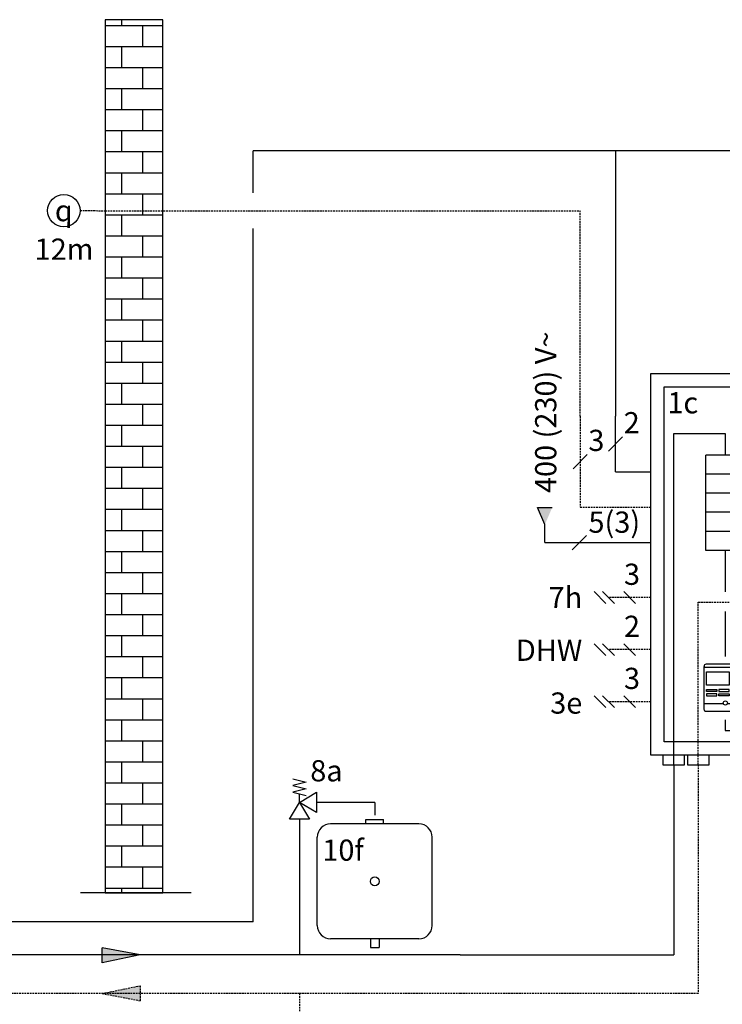
# Model space of a CAD drawing. Units: millimetres. Extents: x -1066 to 98122, y 3283 to 24060.
# Drawn here: x 16545 to 16943, y 7908 to 8465 of the extents above; entities that cross this region are included whole.
import ezdxf
from ezdxf.enums import TextEntityAlignment as Align
from ezdxf.lldxf.tags import DXFTag

# ---------------------------------------------------------------- set-up
doc = ezdxf.new("R2010")
doc.units = ezdxf.units.MM
doc.linetypes.add('DASHEDX2', pattern=[1.5, 1, -0.5])
for name, color, linetype in [('VG_0_General', 7, 'Continuous'), ('VG_0_TEXT', 7, 'Continuous'), ('VG_F_FP', 233, 'Continuous'), ('VG_F_RP', 153, 'DASHEDX2'), ('VG_H_SYMBOL', 7, 'Continuous'), ('VG_H_TEXT', 7, 'Continuous'), ('VG_HEAT', 7, 'Continuous'), ('VG_MCT_LINE 230V 400V', 241, 'Continuous'), ('VG_MCT_LINE_eBUS', 8, 'DASHEDX2'), ('VG_MCT_LINE_ELV', 7, 'DASHEDX2'), ('VG_MCT_TEXT', 7, 'Continuous'), ('VG_R_FP', 103, 'Continuous')]:
    doc.layers.add(name, color=color, linetype=linetype)
doc.styles.add('CP_ATTR', font='ROMANS.SHX')
doc.styles.add('ROMANS', font='arial.ttf')
doc.styles.get("Standard").update_dxf_attribs({"font": 'arial.ttf'})
tags = doc.linetypes.add('BUSLEITUNG', pattern='A,0.5,-0.2,["BUS",Standard,S=0.1,R=0,X=-0.1,Y=-0.05],-0.25', length=0.95).pattern_tags.tags
tags[6] = DXFTag(74, 10)

# ---------------------------------------------------------------- blocks, each defined once
blk = doc.blocks.new('*U94')
at = {"layer": 'VG_MCT_LINE 230V 400V'}
h = blk.add_hatch(color=256, dxfattribs=at)
h.paths.add_polyline_path([(-72.91346267992898, 133.6241978051716), (-72.91346267992898, 143.3697107272041), (-68.72675811730127, 143.3697107272041)])
h.paths.add_polyline_path([(-72.91346267992898, 133.6241978051716), (-77.10016724244028, 143.3697107272041), (-72.91346267992898, 143.3697107272041)])
at = {"layer": 'VG_0_General'}
for p, q in [((93.1764096615587, 207.3049405889246), (91.86896257589413, 207.304928984124)), ((91.32422887890479, 203.2577894707726), (89.31995813138141, 203.2577716810233)), ((90.77943432722859, 206.0668065428935), (90.78026732308899, 112.2178585377346)), ((93.17643823396801, 204.0858473855758), (93.1764361922965, 204.315871946594)), ((100.064463702615, 203.4668521378398), (93.72121334769116, 203.4667958356494)), ((94.26679288487489, 112.2178894838611), (94.26595988900533, 206.0668374890436)), ((105.2708308819265, 146.9532221932612), (105.2711126584933, 115.2070557999017)), ((89.32074311686259, 114.8178824014032), (91.32501386439529, 114.8179001911545)), ((91.86978897812892, 114.1988486412262), (91.86979101979847, 113.9688240802127)), ((93.17723810547349, 113.96883568501), (93.17723456593984, 114.3676149468009)), ((93.7219983333326, 115.0269065560342), (100.0652486881055, 115.0269628582246)), ((104.1815844098278, 113.968933358721), (94.26677734352066, 113.9688453556745)), ((98.27628173956506, 113.9688809437196), (98.27632470085786, 109.1286743326595)), ((102.0243396797692, 109.1287075997454), (102.0242967184767, 113.9689142108053)), ((91.86981755054657, 110.979755437883), (93.1772646362113, 110.9797670426803)), ((98.27632470085786, 109.1286743326595), (102.0243396797692, 109.1287075997454)), ((77.39612540889709, 81.58277966174617), (66.40646759700732, 81.58277966174617)), ((66.40646759700732, 81.58277966174617), (71.90129650295418, 72.42473148516939)), ((71.90129650295418, 72.42473148516939), (77.39612540889709, 81.58277966174617)), ((62.74324832637937, 66.92990257922254), (62.74324832637937, 77.91956039111625)), ((62.74324832637937, 77.91956039111625), (81.05934467952898, 66.92990257922254)), ((81.05934467952898, 77.91956039111625), (62.74324832637937, 66.92990257922254)), ((81.05934467952898, 66.92990257922254), (81.05934467952898, 77.91956039111625)), ((71.90129650295418, 68.84453007676605), (71.9012965029542, 72.42473148516942))]:
    blk.add_line(p, q, dxfattribs=at)
at = {"layer": 'VG_0_General', "color": 7}
for p, q in [((-28.8881507428135, 183.2411835553985), (-36.93877461629503, 175.1905596819169)), ((-48.8881507428135, 173.2411835553985), (-56.93877461629503, 165.1905596819169)), ((-49.32701491128894, 127.4989808323257), (-57.37763878477047, 119.4483569588442))]:
    blk.add_line(p, q, dxfattribs=at)
at = {"layer": 'VG_0_General'}
blk.add_circle((71.90129650295418, 64.26550598848061), 4.579024088288705, dxfattribs=at)
for centre, radius, start, end in [((91.96730401238918, 206.1199449984756), 1.189057645522316, 94.74408678855073, 182.5613758775711), ((93.10374138205825, 206.1425291284993), 1.164680678200585, 356.2737682499888, 86.42280329515495), ((360.5351192771386, 157.7311851839003), 276.7953497325133, 170.9620263100613, 176.5463135158813), ((89.46418696122251, 200.9605977350763), 2.301697220160674, 93.59261881692922, 173.7118414175866), ((92.00931689889677, 206.0224745289571), 1.230681302186948, 177.935625621019, 245.8495974832699), ((91.28289174261727, 203.8466570715833), 0.590316703237199, 274.015443485418, 6.851629646317388), ((91.2483581157141, 204.3344858371732), 0.6209104089687888, 358.2810364121039, 65.50418669212613), ((90.31346893368479, 204.1164569042781), 1.568248940487543, 352.696062992549, 7.304954113057243), ((93.72120847279723, 204.0160226606509), 0.5492268250230099, 172.6960629922013, 270.0005085528206), ((93.82700817538898, 204.315877720996), 0.6505719831182194, 116.216302556303, 180.0005085507327), ((92.96481592281975, 206.0668259402715), 1.301143966238831, 296.216302556303, 0.0005085505898208854), ((99.92753197189853, 201.1743386818782), 2.29659927820572, 5.92971434102392, 86.5817866955029), ((-206.1388902225771, 154.6389756148484), 311.8779452947667, 0.8273746453154173, 8.625241084522125), ((350.8650139698285, 159.1469081909647), 267.0588132023199, 176.7245155347387, 189.1130564480722), ((-214.9703776352796, 164.6214282315891), 320.7237183418607, 351.4784216985587, 359.0211614530471), ((100.0652296151282, 117.1758076848835), 2.148844826743483, 270.000508552827, 357.8711794525735), ((89.45562238131782, 117.1069697199768), 2.293057602423984, 186.4516058462286, 266.6278754322615), ((92.08143638839266, 112.2178540671986), 1.301169065311359, 116.2167728288573, 179.999803144059), ((92.02849264392785, 112.2178542491019), 1.248225320846085, 179.9998031440656, 262.6967684015839), ((91.32501873929004, 114.2686733661442), 0.5492268250318747, 352.6960629930645, 90.00050855288568), ((91.21921839132139, 113.9688183058106), 0.6505726285024747, 296.2167728288645, 0.0005085502443872025), ((93.84855778448281, 114.367620905413), 0.6713232185693295, 100.8665645538624, 180.0005085528369), ((93.99659320891425, 114.0738695039115), 0.8260598577873696, 187.3049541116681, 236.4802689914672), ((93.17725488642313, 112.0782206926831), 1.098453650046093, 270.000508552827, 7.304954113392164), ((92.62808267792934, 112.0078218459997), 1.652119715645413, 7.304954113398528, 56.48026899145989), ((104.0228698744045, 115.2070447205933), 1.248242784137896, 277.3049541131294, 0.0005085529964575574)]:
    blk.add_arc(centre, radius, start, end, dxfattribs=at)
at = {"layer": 'VG_F_FP'}
for p, q in [((0, -2.250000000000011), (0, 185.2698777569513)), ((0, 185.2698777569513), (29.058168298173, 185.2698777569513)), ((29.058168298173, 185.2698777569513), (29.058168298173, 172.994118275933)), ((29.05816841763688, 118.9941182759329), (29.05816841763688, 95.5155465175427)), ((29.05816841763662, 84.42582199078697), (29.05816841763594, 58.97683945839039)), ((89.76714192886598, 80.9301158348531), (89.76714192886598, 84.92674616848979)), ((89.76714192886598, 84.92674616848979), (94.38522506916573, 84.92674616848979)), ((102.6274684280812, 17.18995387093134), (102.6274684280812, 76.68450280957069)), ((29.05816841763593, 23.23668891477629), (29.05816841763593, 17.18995387093135)), ((29.05816841763593, 17.18995387093135), (56.08653732044574, 17.18995387093135)), ((56.08653732044574, 17.18995387093135), (56.08653732044574, -1.35000000000001)), ((56.08653732044574, 17.18995387093135), (79.53331402836264, 17.18995387093133)), ((79.53331402836264, 17.18995387093133), (79.53331402836264, -1.350000000000009)), ((79.53331402836264, 17.18995387093133), (102.6274684280812, 17.18995387093134))]:
    blk.add_line(p, q, dxfattribs=at)
at = {"layer": 'VG_F_RP'}
for p, q in [((100.1503321903135, 103.4521639738003), (100.1504795813648, 109.1286909675107)), ((71.9012965029522, 89.71742107386822), (71.9012965029522, 103.4521639738003)), ((71.9012965029522, 103.4521639738003), (100.1503321903135, 103.4521639738003)), ((13.92341981272921, -2.250000000000011), (13.92341981272921, 89.71742107386822)), ((13.92341981272921, 89.71742107386822), (71.9012965029522, 89.71742107386822)), ((71.9012965029522, 89.71742107386822), (71.9012965029522, 81.58277966174617)), ((41.08653732044573, 58.97697797912093), (41.08653732044573, 72.42473148516937)), ((41.08653732044573, 72.42473148516937), (62.74324832637937, 72.42473148516937)), ((81.05934467952898, 72.42473148516939), (94.53331402836264, 72.42473148516939)), ((94.53331402836264, 72.42473148516939), (94.53331402836264, 21.18995387093133)), ((41.08653732044572, 23.23668891477629), (41.08653732044572, 21.0643490869096)), ((41.08653732044574, 13.18995387093135), (41.08653732044574, -1.35000000000001)), ((94.53331402836264, 13.18995387093134), (94.53331402836264, -1.350000000000009))]:
    blk.add_line(p, q, dxfattribs=at)
at = {"layer": 'VG_H_SYMBOL', "extrusion": (-8.875921225094403e-06, 0.9999999999606092, 0)}
for p, q in [((90.77943432722859, 206.0668065429457), (90.78026732308882, 112.2178585377349)), ((94.26679288486719, 112.2178894838611), (94.26595988900712, 206.066837489072)), ((100.0652486881055, 115.0269628582246), (94.26676795220993, 115.0269113913663)), ((94.26677734352083, 113.9688453556744), (104.1815844098278, 113.968933358721)), ((93.1772646362113, 110.9797670426803), (91.86981755054657, 110.979755437883))]:
    blk.add_line(p, q, dxfattribs=at)
at = {"layer": 'VG_H_SYMBOL'}
for p, q in [((18.25816835790494, 118.9941182759329), (18.25816835790494, 172.994118275933)), ((39.85816835790494, 172.994118275933), (18.25816835790494, 172.994118275933)), ((39.85816835790494, 118.9941182759329), (39.85816835790494, 172.994118275933)), ((39.85816835790494, 162.194118275933), (18.25816835790494, 162.194118275933)), ((39.85816835790494, 151.394118275933), (18.25816835790494, 151.394118275933)), ((39.85816835790494, 140.5941182759329), (18.25816835790494, 140.5941182759329)), ((39.85816835790494, 129.7941182759329), (18.25816835790494, 129.7941182759329)), ((39.85816835790494, 118.9941182759329), (18.25816835790494, 118.9941182759329)), ((100.1503321903135, 109.1286909662024), (100.1502892290207, 113.9688975772625)), ((105.924365771652, 96.46588687097761), (99.33057108451433, 94.8174381991941)), ((99.33057108451433, 94.8174381991941), (105.924365771652, 93.1689895274107)), ((102.6274684280832, 84.92674616848973), (94.38522506916573, 89.87209218384197)), ((94.38522506916573, 89.87209218384197), (94.38522506916573, 79.9814001531376)), ((95.33746842808162, 89.87209218384197), (95.33746842808162, 79.9814001531376)), ((105.924365771652, 93.1689895274107), (99.33057108451433, 91.52054085562719)), ((99.33057108451433, 91.52054085562719), (105.924365771652, 89.87209218384197)), ((105.924365771652, 89.87209218384197), (99.33057108451433, 88.22364351205846)), ((94.38522506916573, 79.9814001531376), (102.6274684280832, 84.92674616848973)), ((102.6274684280832, 84.92674616848973), (97.6821224127307, 76.68450280957069)), ((102.6274684280832, 84.92674616848973), (102.6274684280832, 89.04786784795016)), ((107.5728144434318, 76.68450280957069), (102.6274684280832, 84.92674616848973)), ((97.6821224127307, 76.68450280957069), (107.5728144434318, 76.68450280957069))]:
    blk.add_line(p, q, dxfattribs=at)
at = {"layer": 'VG_H_SYMBOL', "extrusion": (0, 0, -0.9999999999999999)}
blk.add_ellipse((291.0115265623144, 159.1441097809186), major_axis=(-0.002089923676395494, 235.4599168871995), ratio=0.8799999999999435, start_param=4.531790217056296, end_param=4.777258809302968, dxfattribs=at)
at = {"layer": 'VG_H_SYMBOL'}
blk.add_open_spline([(104.1814167123744, 132.8624588395947), (104.1734379338016, 132.7818139507405), (104.165426094244, 132.7011574671012), (103.7056336897388, 128.0907317265463), (103.1493628627009, 123.525854893364), (102.3978699764893, 118.3357703646508), (102.3061960253017, 117.7158921187224), (102.2125913845429, 117.0959858791028)], degree=3, knots=[10.26861473968281, 10.26861473968281, 10.26861473968281, 10.26861473968281, 10.36087020595123, 10.36087020595123, 15.54130530892685, 15.54130530892685, 16.24382168931572, 16.24382168931572, 16.24382168931572, 16.24382168931572], dxfattribs=at)
at = {"layer": 'VG_HEAT', "color": 7}
for p, q in [((-45.08884470117615, 95.71709910901401), (-38.38876121586187, 89.0170156237007)), ((-40.27777430191733, 95.71940224613033), (-33.57769081660305, 89.01931876081701)), ((-28.27063936206442, 95.71940224613033), (-21.57055587675008, 89.01931876081701)), ((-45.08884470117615, 66.25262824807464), (-38.38876121586187, 59.55254476276133)), ((-40.27777430191733, 66.25493138519096), (-33.57769081660305, 59.55484789987764)), ((-28.27063936206442, 66.25493138519096), (-21.57055587675008, 59.55484789987764))]:
    blk.add_line(p, q, dxfattribs=at)
at = {"layer": 'VG_HEAT'}
for p, q in [((17.1392938168308, 53.4345198563279), (17.1392938168308, 29.20700989423885)), ((35.49444807863732, 52.77349438651935), (17.1392938168308, 52.77349438651935)), ((87.49596671109988, 54.6260093732521), (18.35849294046889, 54.62600923778626)), ((32.88696737030666, 54.62600926620341), (32.88696737221382, 27.99563442447049)), ((70.67663120668207, 52.77349438651935), (73.2841119140771, 52.77349438651935)), ((73.2841410436695, 27.99478491640455), (73.28411191314119, 54.62600934521873)), ((73.2841119140771, 52.77349438651935), (89.05538096716394, 52.77363182297601)), ((89.0555863351015, 29.2070100297047), (89.05537841409615, 53.06661126251733)), ((89.05537841415529, 53.0665976732521), (89.0555863351015, 29.2070100297047)), ((28.15853861916269, 32.14282370143686), (17.1392938168308, 32.14274368871425)), ((18.35066931729677, 27.99563439613446), (87.8442108369971, 27.9956345316003)), ((77.38290504457152, 32.14319534255235), (30.30314638856679, 32.1428392738205)), ((89.0555607473747, 32.14328362396741), (80.29663306400457, 32.14321737935685))]:
    blk.add_line(p, q, dxfattribs=at)
for points in [[(18.59294441455625, 50.34752336646223), (31.43352469446321, 50.34752336646223), (31.43352469446321, 42.71283935558399), (18.59294441455625, 42.71283935558399)], [(18.59294441455625, 40.34594571002436), (24.40664595092127, 40.34594571002436), (24.40664595092127, 39.26793104093421), (18.59294441455625, 39.26793104093421)], [(31.43352469446321, 40.34594571002436), (25.61982315809834, 40.34594571002436), (25.61982315809834, 39.26793104093421), (31.43352469446321, 39.26793104093421)], [(18.59294441455625, 36.73626577411876), (24.40664595092127, 36.73626577411876), (24.40664595092127, 37.81428044320877), (18.59294441455625, 37.81428044320877)], [(31.43352469446321, 36.73626577411876), (25.61982315809834, 36.73626577411876), (25.61982315809834, 37.81428044320877), (31.43352469446321, 37.81428044320877)]]:
    blk.add_lwpolyline(points, close=True, dxfattribs=at)
for points in [[(119.0865373204457, 3.14999999999999, 3.697785493223493e-32), (-12.91346267955427, 3.14999999999999, 3.697785493223493e-32), (-12.91346267955427, 219.15, 3.697785493223493e-32), (119.0865373204457, 219.15, 3.697785493223493e-32)], [(-5.413462679554266, 211.6499999999999, 3.697785493223493e-32), (111.5865373204457, 211.6499999999999, 3.697785493223493e-32), (111.5865373204457, 10.64999999999999, 3.697785493223493e-32), (-5.413462679554266, 10.64999999999999, 3.697785493223493e-32)]]:
    blk.add_polyline3d(points, close=True, dxfattribs=at)
for points in [[(-6.065999999999939, 3.14999999999999, -1.142632799138224e-16), (-6.065999999999939, -2.250000000000011, -1.142632799138224e-16), (6.065999999999939, -2.250000000000011, -1.142632799138224e-16), (6.065999999999939, 3.14999999999999, -1.142632799138224e-16)], [(7.857419812729267, 3.14999999999999, 4.930380657631324e-32), (7.857419812729267, -2.250000000000011, 4.930380657631324e-32), (19.98941981272915, -2.250000000000011, 4.930380657631324e-32), (19.98941981272915, 3.14999999999999, 4.930380657631324e-32)], [(36.03153732044579, 3.14999999999999, 3.697785493223493e-32), (36.03153732044579, -1.35000000000001, 3.697785493223493e-32), (46.14153732044569, -1.35000000000001, 3.697785493223493e-32), (46.14153732044569, 3.14999999999999, 3.697785493223493e-32)], [(51.03153732044579, 3.14999999999999, 9.52193999281854e-17), (51.03153732044579, -1.35000000000001, 9.52193999281854e-17), (61.14153732044569, -1.35000000000001, 9.52193999281854e-17), (61.14153732044569, 3.14999999999999, 9.52193999281854e-17)], [(74.47831402836269, 3.149999999999991, 3.697785493223493e-32), (74.47831402836269, -1.350000000000009, 3.697785493223493e-32), (84.58831402836259, -1.350000000000009, 3.697785493223493e-32), (84.58831402836259, 3.149999999999991, 3.697785493223493e-32)], [(89.47831402836269, 3.149999999999991, 9.52193999281854e-17), (89.47831402836269, -1.350000000000009, 9.52193999281854e-17), (99.58831402836259, -1.350000000000009, 9.52193999281854e-17), (99.58831402836259, 3.149999999999991, 9.52193999281854e-17)]]:
    blk.add_polyline3d(points, dxfattribs=at)
for centre, radius in [((29.23083841178557, 32.70638714254072), 1.211375498104447), ((78.8397587046477, 33.5116460046389), 1.998769571872338)]:
    blk.add_circle(centre, radius, dxfattribs=at)
for centre, radius, start, end in [((18.35849294046889, 53.41584390501443), 1.210165332771675, 90, 180), ((11.69149351353193, -228.2189990301029), 281.9988687965106, 83.97121960985983, 85.15801778561506), ((53.0854866485614, 140.3108487656891), 88.87427114051991, 262.3856418745692, 277.6143581254308), ((94.47958577178763, -228.2189990301029), 281.9988687965106, 94.84198221438497, 96.0287803901402), ((87.4959667141553, 53.0665976732521), 1.5594117, 0, 90), ((18.35066931493534, 29.20700989423885), 1.211375498104447, 180, 270), ((87.8442108369971, 29.2070100297047), 1.211375498104447, 270, 0)]:
    blk.add_arc(centre, radius, start, end, dxfattribs=at)
at = {"layer": 'VG_MCT_LINE 230V 400V'}
for p, q in [((-72.91346267992898, 133.6241978051716), (-77.10016724244028, 143.3697107272041)), ((-77.10016724244028, 143.3697107272041), (-68.72675811730127, 143.3697107272041)), ((-72.91346267955427, 123.473668895585), (-72.91346267955427, 133.624197804902)), ((-72.91346267955427, 123.473668895585), (-12.91346267955427, 123.473668895585))]:
    blk.add_line(p, q, dxfattribs=at)
at = {"layer": 'VG_MCT_LINE_eBUS', "linetype": 'BUSLEITUNG', "ltscale": 10}
for p, q in [((-32.91346267955426, 179.2158716186586), (-32.91346267955426, 194.9125318450669)), ((-32.91346267955426, 163.5192113922503), (-32.91346267955426, 179.2158716186586)), ((-32.9134716011043, 163.5192224387074), (-12.9134716011043, 163.5192224387074))]:
    blk.add_line(p, q, dxfattribs=at)
at = {"layer": 'VG_MCT_LINE_ELV'}
for p, q in [((-52.91346267955426, 194.9125318450669), (-52.91346267955426, 143.5192113922503)), ((-52.91346267955426, 143.5192113922503), (-12.91346267955427, 143.5192113922503)), ((-12.91346267955427, 92.36936050347364), (-36.92773255926019, 92.36936050347364)), ((-12.91346267955427, 62.90488964253427), (-36.92773255926019, 62.90488964253427))]:
    blk.add_line(p, q, dxfattribs=at)
at = {"layer": 'VG_0_General', "insert": (69.4009900497463, 66.98137458838872), "char_height": 5.4, "attachment_point": 1}
blk.add_mtext('M', dxfattribs=at)
at = {"layer": 'VG_HEAT', "style": 'CP_ATTR', "flags": 9}
for tag, p in [('ORDER-NO', (53.06026787573028, 27.98732279416167)), ('PRODUCER', (53.06027052333699, 27.98729182125874)), ('GROUP', (53.06027519418133, 27.98740091929871)), ('PRODUCT-TYPE', (53.06027481403596, 27.98735184715594)), ('ARTICLE', (53.06027674842721, 27.98737589609821)), ('NUMBER', (53.06027828316142, 27.98742513623273)), ('NAME', (53.06028088503977, 27.98745354540088)), ('TEMPERATURE', (53.06035026793254, 27.98745253236697)), ('FLOW', (53.06036687239556, 27.98739913074956)), ('CHARACTER', (53.06037281737131, 27.98737795429154)), ('VOLTAGE', (53.06040570009739, 27.98729600747468)), ('POWER', (53.0604101229525, 27.98732339506224)), ('OTHER', (53.06041861536676, 27.98742708249567)), ('DN', (53.06045426469254, 27.98735277013452)), ('PN', (53.06045624242122, 27.98740188360885))]:
    blk.add_attdef(tag, text='', height=5e-11, dxfattribs=at).set_placement(p, align=Align.MIDDLE_LEFT)
at = {"layer": 'VG_HEAT', "linetype": 'ByBlock', "style": 'CP_ATTR', "flags": 9}
for tag, p in [('ORDER-NO', (-12.91346556975426, 3.150033811799984)), ('PRODUCER', (-12.91346267955427, 3.14999999999999)), ('GROUP', (-12.91345758045426, 3.150119098199992)), ('PRODUCT-TYPE', (-12.91345799565428, 3.150065527799994)), ('ARTICLE', (-12.91345588395424, 3.150091781099986)), ('NUMBER', (-12.91345420845433, 3.150145534799988)), ('NAME', (-12.91345136805418, 3.150176547899987)), ('OTHER1', (-12.9134381212543, 3.150210853499997)), ('TEMPERATURE', (-12.91337562555426, 3.150175442099991)), ('FLOW', (-12.91335749895424, 3.150117145499989)), ('CHARACTER', (-12.91335100905425, 3.150094028099984)), ('VOLTAGE', (-12.91331511225425, 3.150004569899989)), ('OTHER2', (-12.91331264475431, 3.150216456299985)), ('POWER', (-12.91331028405429, 3.150034467899983)), ('OTHER', (-12.91330101315426, 3.150147659399989)), ('DN', (-12.91326209625421, 3.150066535499986)), ('PN', (-12.91325993715426, 3.150120150899992))]:
    blk.add_attdef(tag, text='', height=5e-11, dxfattribs=at).set_placement(p, align=Align.MIDDLE_LEFT)
at = {"layer": 'VG_MCT_TEXT', "style": 'ROMANS'}
blk.add_text('400 (230) V~', height=12, rotation=90, dxfattribs=at).set_placement((-66.4117415970662, 151.4779534056365))
for s, p in [('1c', (-3.596932690269876, 196.5931523227223)), ('2', (-28.30742656237029, 185.2830012358181)), ('3', (-48.30742656237029, 175.2830012358181)), ('5(3)', (-48.2236615586274, 129.0185754044487))]:
    blk.add_text(s, height=12, dxfattribs=at).set_placement(p)
at = {"layer": 'VG_MCT_TEXT'}
for s, p in [('3', (-28.13833095429455, 99.54769733552732)), ('2', (-28.13833095429455, 70.08322647458795))]:
    blk.add_text(s, height=12, dxfattribs=at).set_placement(p)
blk = doc.blocks.new('*U40')
at = {"layer": 'VG_F_FP'}
for p, q in [((522.9890600205862, 146.3420873582209), (489.9393476363896, 146.3420873582209)), ((522.9890600205862, 146.3420873582209), (522.9890600205862, 139.0185186410666)), ((480.4571723917961, 136.859912113624), (480.4571723917961, 60.03133179533882)), ((480.4571723917961, 60.03133173228377), (300.1448263191745, 60.03133173228377)), ((571.2778589218797, 60.03133179533882), (480.4571723917961, 60.03133173228377))]:
    blk.add_line(p, q, dxfattribs=at)
at = {"layer": 'VG_F_RP'}
for p, q in [((480.3140815284933, 38.16413454089547), (300.1449052393003, 38.16413420533411)), ((480.3140815284933, 38.16413462361925), (480.3133763397259, 4.700218886479888)), ((571.2778589370616, 38.16413462361925), (480.3140815284933, 38.16413454089547))]:
    blk.add_line(p, q, dxfattribs=at)
at = {"layer": 'VG_H_SYMBOL'}
for p, q in [((480.4571723917945, 146.3420873582209), (480.4571723917945, 151.0831749805184)), ((547.9890600205862, 134.1418573863793), (497.9890600205862, 134.1418573863793)), ((517.9890600205844, 134.1418573863939), (517.9890600205862, 136.6418573863648)), ((517.9890600205862, 136.6418573863648), (527.9890600205862, 136.6418573863648)), ((527.989060020588, 134.1418573863939), (527.9890600205862, 136.6418573863648)), ((490.4890600205862, 76.64185738637934), (490.4890600205862, 126.6418573863793)), ((555.4890600205862, 76.64185738637934), (555.4890600205862, 126.6418573863793)), ((547.9890600205862, 69.14185738636479), (497.9890600205862, 69.14185738636479)), ((520.4890600205844, 69.14185738636479), (520.489060020588, 64.14185738636479)), ((525.4890600205862, 69.14185738636479), (525.4890600205844, 64.14185738636479)), ((520.489060020588, 64.14185738636479), (525.4890600205844, 64.14185738636479))]:
    blk.add_line(p, q, dxfattribs=at)
for points in [[(476.6643022939572, 159.617132700655), (484.2500424896352, 157.7206976517364), (476.6643022939572, 155.8242626028159), (484.2500424896352, 153.9278275538973), (476.6643022939572, 152.0313925049786), (484.2500424896352, 150.1349574560581)], [(480.4571723917945, 146.3420873582209), (489.9393476363896, 152.0313925049786), (489.9393476363896, 140.6527822114631), (480.4571723917945, 146.3420873582209), (486.1464775385523, 136.859912113624), (474.7678672450402, 136.859912113624), (480.4571723917945, 146.3420873582209)]]:
    blk.add_lwpolyline(points, dxfattribs=at)
blk.add_circle((522.9890600205862, 101.6418573863793), 2.5, dxfattribs=at)
for centre, start, end in [((497.9890600205862, 126.6418573863793), 90, 180), ((547.9890600205862, 126.6418573863793), 0, 90), ((497.9890600205862, 76.64185738637934), 180, 270), ((547.9890600205862, 76.64185738637934), 270, 0)]:
    blk.add_arc(centre, 7.5, start, end, dxfattribs=at)
at = {"layer": 'VG_MCT_LINE_eBUS', "linetype": 'BUSLEITUNG', "ltscale": 10}
blk.add_line((454.2395525476732, 78.68285072886535), (273.5589073337605, 78.68285072886533), dxfattribs=at)
at = {"layer": 'VG_H_TEXT'}
for s, p in [('8a', (486.4985580813309, 158.2047305344377)), ('10f', (493.3086237310675, 113.2947002386779))]:
    blk.add_text(s, height=12, dxfattribs=at).set_placement(p)

msp = doc.modelspace()

# ---------------------------------------------------------------- hatches: boundary and pattern name
at = {"layer": 'VG_0_General'}
h = msp.add_hatch(dxfattribs=at)
h.set_pattern_fill('AR-B816', color=256, scale=0.05858566645633703)
h.set_pattern_definition([(0, (-971419.9064577075, -77715.4375442682), (0, 11.90460742392768), []), (90, (-971419.9064577075, -77715.4375442682), (-11.90460742392768, 11.90460742392768), [11.90460742392768, -11.90460742392768])])
h.paths.add_polyline_path([(16626.23753990012, 8465.267942323808), (16593.63685959447, 8465.267942323808), (16593.63685959444, 7971.1831897944), (16626.23753990018, 7971.1831897944)])
at = {"layer": 'VG_F_FP'}
h = msp.add_hatch(color=256, dxfattribs=at)
h.dxf.hatch_style = 1
h.paths.add_polyline_path([(16613.49233582241, 7936.118588396735), (16591.95159575178, 7931.684571818355), (16591.95159575178, 7940.170036027012)])
at = {"layer": 'VG_F_RP'}
h = msp.add_hatch(color=256, dxfattribs=at)
h.dxf.hatch_style = 1
h.paths.add_polyline_path([(16591.95159575178, 7914.251391141203), (16613.49233582241, 7918.685407719583), (16613.49233582241, 7910.199943510926)])

# ---------------------------------------------------------------- linework, layer by layer
at = {"layer": 'VG_0_General'}
msp.add_line((16642.26212452347, 7971.1831897944), (16579.77074697015, 7971.1831897944), dxfattribs=at)
msp.add_lwpolyline([(16626.23753990015, 8465.267942323808), (16593.63685959447, 8465.267942323808), (16593.63685959447, 7971.1831897944), (16626.23753990015, 7971.1831897944)], close=True, dxfattribs=at)
msp.add_circle((16570.25354819673, 8357.21484499568), 9.155560904618577, dxfattribs=at)
at = {"layer": 'VG_F_FP'}
for p, q in [((16915.31841642602, 8043.691773867963), (16915.31841642602, 7936.118588459788)), ((16613.49233582241, 7936.118588396735), (16591.95159575178, 7940.170036027012)), ((16591.95159575178, 7931.684571818355), (16591.95159575178, 7940.170036027012)), ((16613.49233582241, 7936.118588396735), (16591.95159575178, 7931.684571818355)), ((16794.46919538882, 7936.118588459788), (16915.31841642602, 7936.118588459788))]:
    msp.add_line(p, q, dxfattribs=at)
at = {"layer": 'VG_F_RP'}
for p, q in [((16929.24183623875, 8043.691773867963), (16929.24183623875, 7914.251391288069)), ((16591.95159575178, 7914.251391141203), (16613.49233582241, 7918.685407719583)), ((16613.49233582241, 7918.685407719583), (16613.49233582241, 7910.199943510926)), ((16591.95159575178, 7914.251391141203), (16613.49233582241, 7910.199943510926)), ((16929.24183623875, 7914.251391288069), (16794.46919540401, 7914.251391288069))]:
    msp.add_line(p, q, dxfattribs=at)
at = {"layer": 'VG_HEAT', "color": 7}
for p, q in [((16870.22927165524, 8082.729498342503), (16876.92935514055, 8076.029414857186)), ((16875.04034205451, 8082.731801479619), (16881.74042553982, 8076.031717994302)), ((16887.04747699435, 8082.731801479619), (16893.74756047966, 8076.031717994302))]:
    msp.add_line(p, q, dxfattribs=at)
at = {"layer": 'VG_MCT_LINE_eBUS', "linetype": 'BUSLEITUNG', "ltscale": 10}
for p, q in [((16882.40495374645, 8391.01770720871), (16677.4308890146, 8391.01770720871)), ((16677.43124331974, 8367.207591585546), (16677.43128938744, 8391.01770720871)), ((17416.67634917782, 8391.017705656115), (16882.40495374645, 8391.01770720871)), ((16882.40495378237, 8391.017707208965), (16882.40495374645, 8240.85430571303)), ((16677.4308890146, 7954.770107393314), (16677.43122987558, 8347.207591585546))]:
    msp.add_line(p, q, dxfattribs=at)
at = {"layer": 'VG_MCT_LINE_ELV'}
for p, q in [((16579.40910910146, 8357.21484499568), (16593.63700163746, 8357.207591581478)), ((16593.63700163746, 8357.207591581478), (16862.40495373999, 8357.207591594757)), ((16862.40495374645, 8240.85430571303), (16862.40495373999, 8357.207591594757)), ((16902.40465367688, 8079.381759736964), (16878.39038379715, 8079.381759736964))]:
    msp.add_line(p, q, dxfattribs=at)

# ---------------------------------------------------------------- block references
at = {"layer": 'VG_HEAT'}
msp.add_blockref('*U94', (16915.31841642602, 8045.941773867963), dxfattribs=at)
at = {"layer": 'VG_R_FP'}
msp.add_blockref('*U40', (16223.19133646694, 7876.087256664448), dxfattribs=at)

# ---------------------------------------------------------------- texts
at = {"layer": 'VG_0_General', "char_height": 12, "attachment_point": 6}
for s, insert in [('7h ', (16863.57961346751, 8138.308831234325)), ('DHW', (16863.58591144047, 8108.489508580359)), ('3e ', (16863.60908036403, 8078.608448655491))]:
    msp.add_mtext_dynamic_manual_height_columns(s, width=84.55659077860764, gutter_width=75, heights=[0], dxfattribs=dict(at, insert=insert))
at = {"layer": 'VG_0_TEXT', "insert": (16553.71780294737, 8341.413405565581), "char_height": 12, "width": 18.79435292679041, "attachment_point": 1}
msp.add_mtext('12m', dxfattribs=at)
at = {"layer": 'VG_MCT_TEXT'}
msp.add_text('3', height=12, dxfattribs=at).set_placement((16887.17978540212, 8086.560096569018))
at = {"layer": 'VG_MCT_TEXT', "insert": (16570.25354819673, 8357.21484499568), "char_height": 12, "width": 22.63050947685271, "attachment_point": 5}
msp.add_mtext('{\\Fgreekc|c0;q}', dxfattribs=at)

doc.saveas('drawing.dxf')
